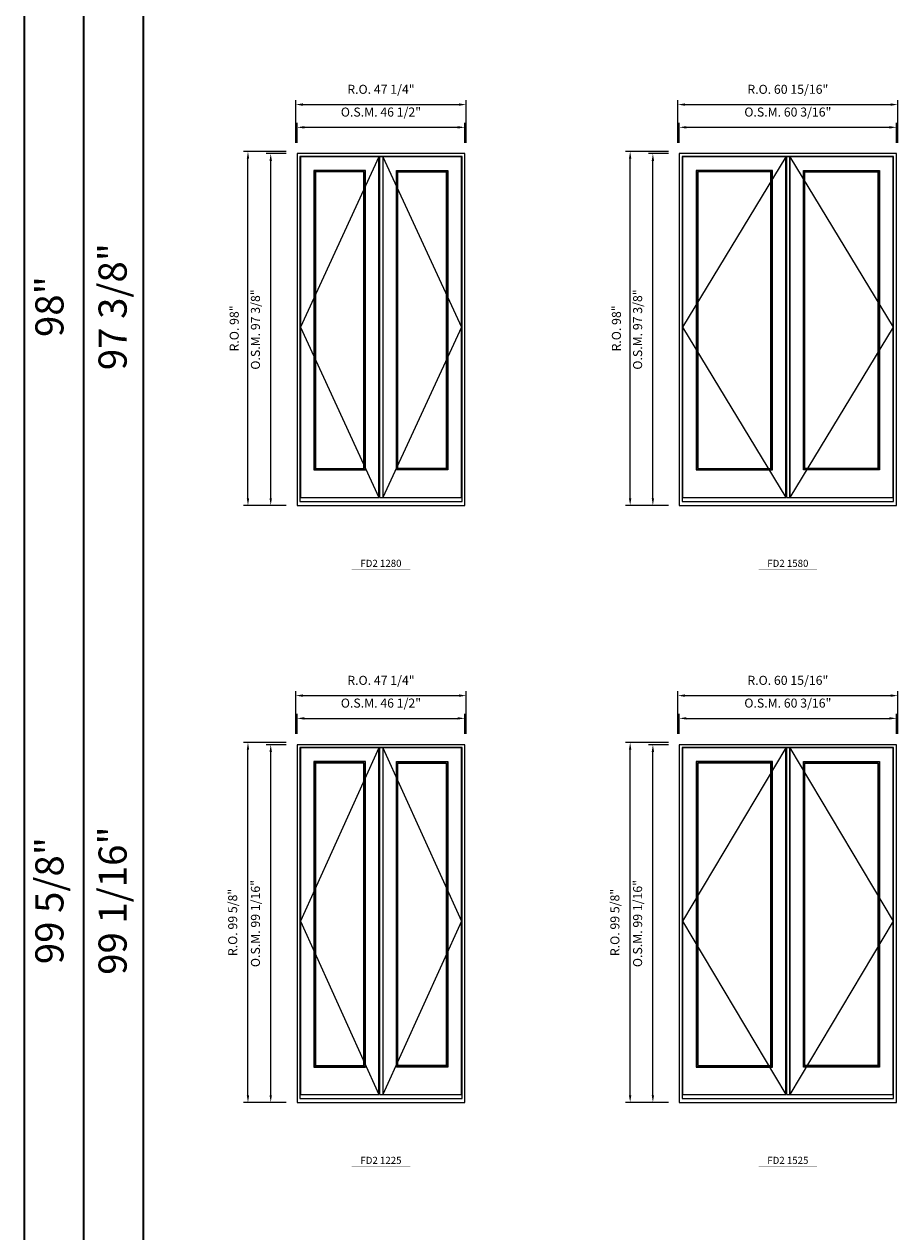
# Model space of a CAD drawing. Extents: x -12017 to -9204, y -21966 to -20582.
# Drawn here: x -12017 to -11775, y -21589 to -21255 of the extents above; entities that cross this region are included whole.
import ezdxf
from ezdxf.enums import TextEntityAlignment as Align

# ---------------------------------------------------------------- set-up
doc = ezdxf.new("R2010")
doc.units = 0
doc.header["$LTSCALE"] = 250
doc.header["$MEASUREMENT"] = 0
doc.header["$PDMODE"] = 3
doc.header["$PDSIZE"] = -2
doc.linetypes.add('HIDDEN', pattern=[0.375, 0.25, -0.125])
doc.layers.get('0').update_dxf_attribs({"color": 5, "linetype": 'CONTINUOUS', "lineweight": 0})
doc.layers.get('DEFPOINTS').update_dxf_attribs({"color": 2, "linetype": 'CONTINUOUS', "lineweight": 0})
doc.layers.add('Astragel', color=3, linetype='CONTINUOUS')
for name, color, linetype, lineweight in [('BORDER', 7, 'CONTINUOUS', 35), ('Dimensions', 2, 'CONTINUOUS', 0), ('FRAME', 7, 'CONTINUOUS', 0), ('GLASS', 6, 'CONTINUOUS', 0), ('GLAZING STOP', 1, 'CONTINUOUS', 0), ('Metal Clad SASH', 4, 'CONTINUOUS', 0), ('TEXT', 7, 'CONTINUOUS', 0), ('Traditional Sizes', 2, 'CONTINUOUS', 0)]:
    doc.layers.add(name, color=color, linetype=linetype, lineweight=lineweight)
doc.styles.add('ROMANS', font='romans')
doc.styles.add('style1', font='arial.ttf')
doc.dimstyles.new('LWDEC', dxfattribs={"dimtxt": 2.5, "dimasz": 2, "dimexe": 1.25, "dimexo": 3, "dimgap": 2, "dimtad": 1, "dimtoh": 1, "dimdec": 4, "dimzin": 11, "dimdsep": 46, "dimlunit": 5, "dimtxsty": 'ROMANS', "dimcen": 0, "dimdle": 1.5, "dimazin": 0, "dimtfac": 1, "dimtdec": 4, "dimtix": 1, "dimtmove": 0, "dimatfit": 3, "dimfxl": 0, "dimfrac": 2, "dimtzin": 0, "dimarcsym": 0})

# ---------------------------------------------------------------- blocks, each defined once
blk = doc.blocks.new('label1')
at = {"const_width": 2}
blk.add_lwpolyline([(-206, 0), (206, 0)], dxfattribs=at)
at = {"linetype": 'Continuous', "style": 'style1'}
blk.add_attdef('LABEL', text='', height=50, dxfattribs=at).set_placement((0, 20), align=Align.CENTER)
blk = doc.blocks.new('*D1215')
at = {"layer": 'DEFPOINTS', "color": 0, "linetype": 'Continuous'}
for p in [(-11894.79, -21283.14), (-11941.29, -21290.43), (-11894.79, -21290.43)]:
    blk.add_point(p, dxfattribs=at)
at = {"layer": 'Dimensions', "color": 0, "linetype": 'Continuous', "lineweight": -2}
for p, q in [((-11941.29, -21287.43), (-11941.29, -21281.89)), ((-11894.79, -21287.43), (-11894.79, -21281.89))]:
    blk.add_line(p, q, dxfattribs=at)
at = {"layer": 'Dimensions', "color": 2, "linetype": 'Continuous', "lineweight": -2}
blk.add_line((-11939.29, -21283.14), (-11896.79, -21283.14), dxfattribs=at)
at = {"layer": 'Dimensions', "color": 2, "linetype": 'Continuous'}
for points in [[(-11939.29, -21282.81), (-11939.29, -21283.48), (-11941.29, -21283.14)], [(-11896.79, -21282.81), (-11896.79, -21283.48), (-11894.79, -21283.14)]]:
    blk.add_solid(points, dxfattribs=at)
at = {"layer": 'Dimensions', "color": 0, "linetype": 'Continuous', "insert": (-11918.04, -21279.24), "char_height": 2.5, "attachment_point": 5, "style": 'ROMANS'}
blk.add_mtext('O.S.M. 46 1/2"', dxfattribs=at)
blk = doc.blocks.new('*D1216')
at = {"layer": 'DEFPOINTS', "color": 0, "linetype": 'Continuous'}
for p in [(-11948.57, -21290.43), (-11941.29, -21290.43), (-11941.29, -21387.83)]:
    blk.add_point(p, dxfattribs=at)
at = {"layer": 'Dimensions', "color": 0, "linetype": 'Continuous', "lineweight": -2}
for p, q in [((-11944.29, -21290.43), (-11949.82, -21290.43)), ((-11944.29, -21387.83), (-11949.82, -21387.83))]:
    blk.add_line(p, q, dxfattribs=at)
at = {"layer": 'Dimensions', "color": 2, "linetype": 'Continuous', "lineweight": -2}
blk.add_line((-11948.57, -21385.83), (-11948.57, -21292.43), dxfattribs=at)
at = {"layer": 'Dimensions', "color": 2, "linetype": 'Continuous'}
for points in [[(-11948.91, -21292.43), (-11948.24, -21292.43), (-11948.57, -21290.43)], [(-11948.91, -21385.83), (-11948.24, -21385.83), (-11948.57, -21387.83)]]:
    blk.add_solid(points, dxfattribs=at)
at = {"layer": 'Dimensions', "color": 0, "linetype": 'Continuous', "insert": (-11952.48, -21339.13), "char_height": 2.5, "attachment_point": 5, "rotation": 90, "style": 'ROMANS'}
blk.add_mtext('O.S.M. 97 3/8"', dxfattribs=at)
blk = doc.blocks.new('*D1217')
at = {"layer": 'DEFPOINTS', "color": 0, "linetype": 'Continuous'}
for p in [(-11894.42, -21276.84), (-11941.66, -21290.43), (-11894.42, -21290.43)]:
    blk.add_point(p, dxfattribs=at)
at = {"layer": 'Dimensions', "color": 0, "linetype": 'Continuous', "lineweight": -2}
for p, q in [((-11941.66, -21287.43), (-11941.66, -21275.59)), ((-11894.42, -21287.43), (-11894.42, -21275.59))]:
    blk.add_line(p, q, dxfattribs=at)
at = {"layer": 'Dimensions', "color": 2, "linetype": 'Continuous', "lineweight": -2}
blk.add_line((-11939.66, -21276.84), (-11896.42, -21276.84), dxfattribs=at)
at = {"layer": 'Dimensions', "color": 2, "linetype": 'Continuous'}
for points in [[(-11939.66, -21276.51), (-11939.66, -21277.18), (-11941.66, -21276.84)], [(-11896.42, -21276.51), (-11896.42, -21277.18), (-11894.42, -21276.84)]]:
    blk.add_solid(points, dxfattribs=at)
at = {"layer": 'Dimensions', "color": 0, "linetype": 'Continuous', "insert": (-11918.04, -21272.94), "char_height": 2.5, "attachment_point": 5, "style": 'ROMANS'}
blk.add_mtext('R.O. 47 1/4"', dxfattribs=at)
blk = doc.blocks.new('*D1218')
at = {"layer": 'DEFPOINTS', "color": 0, "linetype": 'Continuous'}
for p in [(-11954.87, -21289.84), (-11941.29, -21289.84), (-11941.29, -21387.83)]:
    blk.add_point(p, dxfattribs=at)
at = {"layer": 'Dimensions', "color": 0, "linetype": 'Continuous', "lineweight": -2}
for p, q in [((-11944.29, -21289.84), (-11956.12, -21289.84)), ((-11944.29, -21387.83), (-11956.12, -21387.83))]:
    blk.add_line(p, q, dxfattribs=at)
at = {"layer": 'Dimensions', "color": 2, "linetype": 'Continuous', "lineweight": -2}
blk.add_line((-11954.87, -21385.83), (-11954.87, -21291.84), dxfattribs=at)
at = {"layer": 'Dimensions', "color": 2, "linetype": 'Continuous'}
for points in [[(-11955.21, -21291.84), (-11954.54, -21291.84), (-11954.87, -21289.84)], [(-11955.21, -21385.83), (-11954.54, -21385.83), (-11954.87, -21387.83)]]:
    blk.add_solid(points, dxfattribs=at)
at = {"layer": 'Dimensions', "color": 0, "linetype": 'Continuous', "insert": (-11958.36, -21338.83), "char_height": 2.5, "attachment_point": 5, "rotation": 90, "style": 'ROMANS'}
blk.add_mtext('R.O. 98"', dxfattribs=at)
blk = doc.blocks.new('*D1249')
at = {"layer": 'DEFPOINTS', "color": 0, "linetype": 'Continuous'}
for p in [(-11775.24, -21283.14), (-11835.43, -21290.43), (-11775.24, -21290.43)]:
    blk.add_point(p, dxfattribs=at)
at = {"layer": 'Dimensions', "color": 0, "linetype": 'Continuous', "lineweight": -2}
for p, q in [((-11835.43, -21287.43), (-11835.43, -21281.89)), ((-11775.24, -21287.43), (-11775.24, -21281.89))]:
    blk.add_line(p, q, dxfattribs=at)
at = {"layer": 'Dimensions', "color": 2, "linetype": 'Continuous', "lineweight": -2}
blk.add_line((-11833.43, -21283.14), (-11777.24, -21283.14), dxfattribs=at)
at = {"layer": 'Dimensions', "color": 2, "linetype": 'Continuous'}
for points in [[(-11833.43, -21282.81), (-11833.43, -21283.48), (-11835.43, -21283.14)], [(-11777.24, -21282.81), (-11777.24, -21283.48), (-11775.24, -21283.14)]]:
    blk.add_solid(points, dxfattribs=at)
at = {"layer": 'Dimensions', "color": 0, "linetype": 'Continuous', "insert": (-11805.33, -21279.24), "char_height": 2.5, "attachment_point": 5, "style": 'ROMANS'}
blk.add_mtext('O.S.M. 60 3/16"', dxfattribs=at)
blk = doc.blocks.new('*D1250')
at = {"layer": 'DEFPOINTS', "color": 0, "linetype": 'Continuous'}
for p in [(-11842.72, -21290.43), (-11835.43, -21290.43), (-11835.43, -21387.83)]:
    blk.add_point(p, dxfattribs=at)
at = {"layer": 'Dimensions', "color": 0, "linetype": 'Continuous', "lineweight": -2}
for p, q in [((-11838.43, -21290.43), (-11843.97, -21290.43)), ((-11838.43, -21387.83), (-11843.97, -21387.83))]:
    blk.add_line(p, q, dxfattribs=at)
at = {"layer": 'Dimensions', "color": 2, "linetype": 'Continuous', "lineweight": -2}
blk.add_line((-11842.72, -21385.83), (-11842.72, -21292.43), dxfattribs=at)
at = {"layer": 'Dimensions', "color": 2, "linetype": 'Continuous'}
for points in [[(-11843.05, -21292.43), (-11842.38, -21292.43), (-11842.72, -21290.43)], [(-11843.05, -21385.83), (-11842.38, -21385.83), (-11842.72, -21387.83)]]:
    blk.add_solid(points, dxfattribs=at)
at = {"layer": 'Dimensions', "color": 0, "linetype": 'Continuous', "insert": (-11846.62, -21339.13), "char_height": 2.5, "attachment_point": 5, "rotation": 90, "style": 'ROMANS'}
blk.add_mtext('O.S.M. 97 3/8"', dxfattribs=at)
blk = doc.blocks.new('*D1251')
at = {"layer": 'DEFPOINTS', "color": 0, "linetype": 'Continuous'}
for p in [(-11774.86, -21276.84), (-11835.81, -21290.43), (-11774.86, -21290.43)]:
    blk.add_point(p, dxfattribs=at)
at = {"layer": 'Dimensions', "color": 0, "linetype": 'Continuous', "lineweight": -2}
for p, q in [((-11835.81, -21287.43), (-11835.81, -21275.59)), ((-11774.86, -21287.43), (-11774.86, -21275.59))]:
    blk.add_line(p, q, dxfattribs=at)
at = {"layer": 'Dimensions', "color": 2, "linetype": 'Continuous', "lineweight": -2}
blk.add_line((-11833.81, -21276.84), (-11776.86, -21276.84), dxfattribs=at)
at = {"layer": 'Dimensions', "color": 2, "linetype": 'Continuous'}
for points in [[(-11833.81, -21276.51), (-11833.81, -21277.18), (-11835.81, -21276.84)], [(-11776.86, -21276.51), (-11776.86, -21277.18), (-11774.86, -21276.84)]]:
    blk.add_solid(points, dxfattribs=at)
at = {"layer": 'Dimensions', "color": 0, "linetype": 'Continuous', "insert": (-11805.33, -21272.94), "char_height": 2.5, "attachment_point": 5, "style": 'ROMANS'}
blk.add_mtext('R.O. 60 15/16"', dxfattribs=at)
blk = doc.blocks.new('*D1252')
at = {"layer": 'DEFPOINTS', "color": 0, "linetype": 'Continuous'}
for p in [(-11849.01, -21289.84), (-11835.43, -21289.84), (-11835.43, -21387.83)]:
    blk.add_point(p, dxfattribs=at)
at = {"layer": 'Dimensions', "color": 0, "linetype": 'Continuous', "lineweight": -2}
for p, q in [((-11838.43, -21289.84), (-11850.26, -21289.84)), ((-11838.43, -21387.83), (-11850.26, -21387.83))]:
    blk.add_line(p, q, dxfattribs=at)
at = {"layer": 'Dimensions', "color": 2, "linetype": 'Continuous', "lineweight": -2}
blk.add_line((-11849.01, -21385.83), (-11849.01, -21291.84), dxfattribs=at)
at = {"layer": 'Dimensions', "color": 2, "linetype": 'Continuous'}
for points in [[(-11849.35, -21291.84), (-11848.68, -21291.84), (-11849.01, -21289.84)], [(-11849.35, -21385.83), (-11848.68, -21385.83), (-11849.01, -21387.83)]]:
    blk.add_solid(points, dxfattribs=at)
at = {"layer": 'Dimensions', "color": 0, "linetype": 'Continuous', "insert": (-11852.5, -21338.83), "char_height": 2.5, "attachment_point": 5, "rotation": 90, "style": 'ROMANS'}
blk.add_mtext('R.O. 98"', dxfattribs=at)
blk = doc.blocks.new('*D1449')
at = {"layer": 'DEFPOINTS', "color": 0, "linetype": 'Continuous'}
for p in [(-11894.79, -21446.8), (-11941.29, -21454.08), (-11894.79, -21454.08)]:
    blk.add_point(p, dxfattribs=at)
at = {"layer": 'Dimensions', "color": 0, "linetype": 'Continuous', "lineweight": -2}
for p, q in [((-11941.29, -21451.08), (-11941.29, -21445.55)), ((-11894.79, -21451.08), (-11894.79, -21445.55))]:
    blk.add_line(p, q, dxfattribs=at)
at = {"layer": 'Dimensions', "color": 2, "linetype": 'Continuous', "lineweight": -2}
blk.add_line((-11939.29, -21446.8), (-11896.79, -21446.8), dxfattribs=at)
at = {"layer": 'Dimensions', "color": 2, "linetype": 'Continuous'}
for points in [[(-11939.29, -21446.46), (-11939.29, -21447.13), (-11941.29, -21446.8)], [(-11896.79, -21446.46), (-11896.79, -21447.13), (-11894.79, -21446.8)]]:
    blk.add_solid(points, dxfattribs=at)
at = {"layer": 'Dimensions', "color": 0, "linetype": 'Continuous', "insert": (-11918.04, -21442.89), "char_height": 2.5, "attachment_point": 5, "style": 'ROMANS'}
blk.add_mtext('O.S.M. 46 1/2"', dxfattribs=at)
blk = doc.blocks.new('*D1450')
at = {"layer": 'DEFPOINTS', "color": 0, "linetype": 'Continuous'}
for p in [(-11948.57, -21454.08), (-11941.29, -21454.08), (-11941.29, -21553.13)]:
    blk.add_point(p, dxfattribs=at)
at = {"layer": 'Dimensions', "color": 0, "linetype": 'Continuous', "lineweight": -2}
for p, q in [((-11944.29, -21454.08), (-11949.82, -21454.08)), ((-11944.29, -21553.13), (-11949.82, -21553.13))]:
    blk.add_line(p, q, dxfattribs=at)
at = {"layer": 'Dimensions', "color": 2, "linetype": 'Continuous', "lineweight": -2}
blk.add_line((-11948.57, -21551.13), (-11948.57, -21456.08), dxfattribs=at)
at = {"layer": 'Dimensions', "color": 2, "linetype": 'Continuous'}
for points in [[(-11948.91, -21456.08), (-11948.24, -21456.08), (-11948.57, -21454.08)], [(-11948.91, -21551.13), (-11948.24, -21551.13), (-11948.57, -21553.13)]]:
    blk.add_solid(points, dxfattribs=at)
at = {"layer": 'Dimensions', "color": 0, "linetype": 'Continuous', "insert": (-11952.48, -21503.61), "char_height": 2.5, "attachment_point": 5, "rotation": 90, "style": 'ROMANS'}
blk.add_mtext('O.S.M. 99 1/16"', dxfattribs=at)
blk = doc.blocks.new('*D1451')
at = {"layer": 'DEFPOINTS', "color": 0, "linetype": 'Continuous'}
for p in [(-11894.42, -21440.5), (-11941.66, -21454.08), (-11894.42, -21454.08)]:
    blk.add_point(p, dxfattribs=at)
at = {"layer": 'Dimensions', "color": 0, "linetype": 'Continuous', "lineweight": -2}
for p, q in [((-11941.66, -21451.08), (-11941.66, -21439.25)), ((-11894.42, -21451.08), (-11894.42, -21439.25))]:
    blk.add_line(p, q, dxfattribs=at)
at = {"layer": 'Dimensions', "color": 2, "linetype": 'Continuous', "lineweight": -2}
blk.add_line((-11939.66, -21440.5), (-11896.42, -21440.5), dxfattribs=at)
at = {"layer": 'Dimensions', "color": 2, "linetype": 'Continuous'}
for points in [[(-11939.66, -21440.16), (-11939.66, -21440.83), (-11941.66, -21440.5)], [(-11896.42, -21440.16), (-11896.42, -21440.83), (-11894.42, -21440.5)]]:
    blk.add_solid(points, dxfattribs=at)
at = {"layer": 'Dimensions', "color": 0, "linetype": 'Continuous', "insert": (-11918.04, -21436.59), "char_height": 2.5, "attachment_point": 5, "style": 'ROMANS'}
blk.add_mtext('R.O. 47 1/4"', dxfattribs=at)
blk = doc.blocks.new('*D1452')
at = {"layer": 'DEFPOINTS', "color": 0, "linetype": 'Continuous'}
for p in [(-11954.87, -21453.49), (-11941.29, -21453.49), (-11941.29, -21553.13)]:
    blk.add_point(p, dxfattribs=at)
at = {"layer": 'Dimensions', "color": 0, "linetype": 'Continuous', "lineweight": -2}
for p, q in [((-11944.29, -21453.49), (-11956.12, -21453.49)), ((-11944.29, -21553.13), (-11956.12, -21553.13))]:
    blk.add_line(p, q, dxfattribs=at)
at = {"layer": 'Dimensions', "color": 2, "linetype": 'Continuous', "lineweight": -2}
blk.add_line((-11954.87, -21551.13), (-11954.87, -21455.49), dxfattribs=at)
at = {"layer": 'Dimensions', "color": 2, "linetype": 'Continuous'}
for points in [[(-11955.21, -21455.49), (-11954.54, -21455.49), (-11954.87, -21453.49)], [(-11955.21, -21551.13), (-11954.54, -21551.13), (-11954.87, -21553.13)]]:
    blk.add_solid(points, dxfattribs=at)
at = {"layer": 'Dimensions', "color": 0, "linetype": 'Continuous', "insert": (-11958.78, -21503.31), "char_height": 2.5, "attachment_point": 5, "rotation": 90, "style": 'ROMANS'}
blk.add_mtext('R.O. 99 5/8"', dxfattribs=at)
blk = doc.blocks.new('*D1463')
at = {"layer": 'DEFPOINTS', "color": 0, "linetype": 'Continuous'}
for p in [(-11775.24, -21446.8), (-11835.43, -21454.08), (-11775.24, -21454.08)]:
    blk.add_point(p, dxfattribs=at)
at = {"layer": 'Dimensions', "color": 0, "linetype": 'Continuous', "lineweight": -2}
for p, q in [((-11835.43, -21451.08), (-11835.43, -21445.55)), ((-11775.24, -21451.08), (-11775.24, -21445.55))]:
    blk.add_line(p, q, dxfattribs=at)
at = {"layer": 'Dimensions', "color": 2, "linetype": 'Continuous', "lineweight": -2}
blk.add_line((-11833.43, -21446.8), (-11777.24, -21446.8), dxfattribs=at)
at = {"layer": 'Dimensions', "color": 2, "linetype": 'Continuous'}
for points in [[(-11833.43, -21446.46), (-11833.43, -21447.13), (-11835.43, -21446.8)], [(-11777.24, -21446.46), (-11777.24, -21447.13), (-11775.24, -21446.8)]]:
    blk.add_solid(points, dxfattribs=at)
at = {"layer": 'Dimensions', "color": 0, "linetype": 'Continuous', "insert": (-11805.33, -21442.89), "char_height": 2.5, "attachment_point": 5, "style": 'ROMANS'}
blk.add_mtext('O.S.M. 60 3/16"', dxfattribs=at)
blk = doc.blocks.new('*D1464')
at = {"layer": 'DEFPOINTS', "color": 0, "linetype": 'Continuous'}
for p in [(-11842.72, -21454.08), (-11835.43, -21454.08), (-11835.43, -21553.13)]:
    blk.add_point(p, dxfattribs=at)
at = {"layer": 'Dimensions', "color": 0, "linetype": 'Continuous', "lineweight": -2}
for p, q in [((-11838.43, -21454.08), (-11843.97, -21454.08)), ((-11838.43, -21553.13), (-11843.97, -21553.13))]:
    blk.add_line(p, q, dxfattribs=at)
at = {"layer": 'Dimensions', "color": 2, "linetype": 'Continuous', "lineweight": -2}
blk.add_line((-11842.72, -21551.13), (-11842.72, -21456.08), dxfattribs=at)
at = {"layer": 'Dimensions', "color": 2, "linetype": 'Continuous'}
for points in [[(-11843.05, -21456.08), (-11842.38, -21456.08), (-11842.72, -21454.08)], [(-11843.05, -21551.13), (-11842.38, -21551.13), (-11842.72, -21553.13)]]:
    blk.add_solid(points, dxfattribs=at)
at = {"layer": 'Dimensions', "color": 0, "linetype": 'Continuous', "insert": (-11846.62, -21503.61), "char_height": 2.5, "attachment_point": 5, "rotation": 90, "style": 'ROMANS'}
blk.add_mtext('O.S.M. 99 1/16"', dxfattribs=at)
blk = doc.blocks.new('*D1465')
at = {"layer": 'DEFPOINTS', "color": 0, "linetype": 'Continuous'}
for p in [(-11774.86, -21440.5), (-11835.81, -21454.08), (-11774.86, -21454.08)]:
    blk.add_point(p, dxfattribs=at)
at = {"layer": 'Dimensions', "color": 0, "linetype": 'Continuous', "lineweight": -2}
for p, q in [((-11835.81, -21451.08), (-11835.81, -21439.25)), ((-11774.86, -21451.08), (-11774.86, -21439.25))]:
    blk.add_line(p, q, dxfattribs=at)
at = {"layer": 'Dimensions', "color": 2, "linetype": 'Continuous', "lineweight": -2}
blk.add_line((-11833.81, -21440.5), (-11776.86, -21440.5), dxfattribs=at)
at = {"layer": 'Dimensions', "color": 2, "linetype": 'Continuous'}
for points in [[(-11833.81, -21440.16), (-11833.81, -21440.83), (-11835.81, -21440.5)], [(-11776.86, -21440.16), (-11776.86, -21440.83), (-11774.86, -21440.5)]]:
    blk.add_solid(points, dxfattribs=at)
at = {"layer": 'Dimensions', "color": 0, "linetype": 'Continuous', "insert": (-11805.33, -21436.59), "char_height": 2.5, "attachment_point": 5, "style": 'ROMANS'}
blk.add_mtext('R.O. 60 15/16"', dxfattribs=at)
blk = doc.blocks.new('*D1466')
at = {"layer": 'DEFPOINTS', "color": 0, "linetype": 'Continuous'}
for p in [(-11849.01, -21453.49), (-11835.43, -21453.49), (-11835.43, -21553.13)]:
    blk.add_point(p, dxfattribs=at)
at = {"layer": 'Dimensions', "color": 0, "linetype": 'Continuous', "lineweight": -2}
for p, q in [((-11838.43, -21453.49), (-11850.26, -21453.49)), ((-11838.43, -21553.13), (-11850.26, -21553.13))]:
    blk.add_line(p, q, dxfattribs=at)
at = {"layer": 'Dimensions', "color": 2, "linetype": 'Continuous', "lineweight": -2}
blk.add_line((-11849.01, -21551.13), (-11849.01, -21455.49), dxfattribs=at)
at = {"layer": 'Dimensions', "color": 2, "linetype": 'Continuous'}
for points in [[(-11849.35, -21455.49), (-11848.68, -21455.49), (-11849.01, -21453.49)], [(-11849.35, -21551.13), (-11848.68, -21551.13), (-11849.01, -21553.13)]]:
    blk.add_solid(points, dxfattribs=at)
at = {"layer": 'Dimensions', "color": 0, "linetype": 'Continuous', "insert": (-11852.92, -21503.31), "char_height": 2.5, "attachment_point": 5, "rotation": 90, "style": 'ROMANS'}
blk.add_mtext('R.O. 99 5/8"', dxfattribs=at)

msp = doc.modelspace()

# ---------------------------------------------------------------- linework, layer by layer
at = {"layer": 'Astragel'}
for points in [[(-11918.45458, -21385.66116), (-11917.47033, -21385.66116), (-11917.47033, -21291.33142), (-11918.45458, -21291.33142)], [(-11805.74719, -21385.66116), (-11804.76294, -21385.66116), (-11804.76294, -21291.33142), (-11805.74719, -21291.33142)], [(-11918.45458, -21550.96921), (-11917.47033, -21550.96921), (-11917.47033, -21454.98593), (-11918.45458, -21454.98593)], [(-11805.74719, -21550.96921), (-11804.76294, -21550.96921), (-11804.76294, -21454.98593), (-11805.74719, -21454.98593)]]:
    msp.add_lwpolyline(points, close=True, dxfattribs=at)
at = {"layer": 'BORDER'}
for p, q in [((-12016.87019, -20617.89051), (-12016.87019, -21965.75727)), ((-12000.38887, -20650.85315), (-12000.38887, -21965.75727)), ((-11983.90755, -20650.85315), (-11983.90755, -21965.75727))]:
    msp.add_line(p, q, dxfattribs=at)
at = {"layer": 'FRAME'}
for points in [[(-11941.28918, -21387.82651), (-11894.79321, -21387.82651), (-11894.79321, -21290.42591), (-11941.28918, -21290.42591)], [(-11940.50178, -21386.76352), (-11895.58061, -21386.76352), (-11895.58061, -21291.21331), (-11940.50178, -21291.21331)], [(-11835.43217, -21387.82651), (-11775.23544, -21387.82651), (-11775.23544, -21290.42591), (-11835.43217, -21290.42591)], [(-11834.64477, -21386.76352), (-11776.02284, -21386.76352), (-11776.02284, -21291.21331), (-11834.64477, -21291.21331)], [(-11941.28918, -21553.13456), (-11894.79321, -21553.13456), (-11894.79321, -21454.08042), (-11941.28918, -21454.08042)], [(-11940.50178, -21552.07157), (-11895.58061, -21552.07157), (-11895.58061, -21454.86782), (-11940.50178, -21454.86782)], [(-11835.43217, -21553.13456), (-11775.23544, -21553.13456), (-11775.23544, -21454.08042), (-11835.43217, -21454.08042)], [(-11834.64477, -21552.07157), (-11776.02284, -21552.07157), (-11776.02284, -21454.86782), (-11834.64477, -21454.86782)]]:
    msp.add_lwpolyline(points, close=True, dxfattribs=at)
at = {"layer": 'GLASS'}
for points in [[(-11936.48604, -21377.90527), (-11922.43095, -21377.90527), (-11922.43095, -21295.18968), (-11936.48604, -21295.18968)], [(-11899.59635, -21377.90527), (-11913.65144, -21377.90527), (-11913.65144, -21295.18968), (-11899.59635, -21295.18968)], [(-11830.62903, -21377.90527), (-11809.72356, -21377.90527), (-11809.72356, -21295.18968), (-11830.62903, -21295.18968)], [(-11780.03858, -21377.90527), (-11800.94405, -21377.90527), (-11800.94405, -21295.18968), (-11780.03858, -21295.18968)], [(-11936.48604, -21543.21332), (-11922.43095, -21543.21332), (-11922.43095, -21458.84419), (-11936.48604, -21458.84419)], [(-11899.59635, -21543.21332), (-11913.65144, -21543.21332), (-11913.65144, -21458.84419), (-11899.59635, -21458.84419)], [(-11830.62903, -21543.21332), (-11809.72356, -21543.21332), (-11809.72356, -21458.84419), (-11830.62903, -21458.84419)], [(-11780.03858, -21543.21332), (-11800.94405, -21543.21332), (-11800.94405, -21458.84419), (-11780.03858, -21458.84419)]]:
    msp.add_lwpolyline(points, close=True, dxfattribs=at)
at = {"layer": 'GLAZING STOP'}
for points in [[(-11936.15139, -21377.59031), (-11922.76559, -21377.59031), (-11922.76559, -21295.50464), (-11936.15139, -21295.50464)], [(-11899.93099, -21377.59031), (-11913.31679, -21377.59031), (-11913.31679, -21295.50464), (-11899.93099, -21295.50464)], [(-11830.29439, -21377.59031), (-11810.05821, -21377.59031), (-11810.05821, -21295.50464), (-11830.29439, -21295.50464)], [(-11780.37323, -21377.59031), (-11800.60941, -21377.59031), (-11800.60941, -21295.50464), (-11780.37323, -21295.50464)], [(-11936.15139, -21542.89836), (-11922.76559, -21542.89836), (-11922.76559, -21459.15915), (-11936.15139, -21459.15915)], [(-11899.93099, -21542.89836), (-11913.31679, -21542.89836), (-11913.31679, -21459.15915), (-11899.93099, -21459.15915)], [(-11830.29439, -21542.89836), (-11810.05821, -21542.89836), (-11810.05821, -21459.15915), (-11830.29439, -21459.15915)], [(-11780.37323, -21542.89836), (-11800.60941, -21542.89836), (-11800.60941, -21459.15915), (-11780.37323, -21459.15915)]]:
    msp.add_lwpolyline(points, close=True, dxfattribs=at)
at = {"layer": 'Metal Clad SASH'}
for points in [[(-11940.32461, -21385.66116), (-11918.59237, -21385.66116), (-11918.59237, -21291.33142), (-11940.32461, -21291.33142)], [(-11917.49001, -21385.66116), (-11895.75777, -21385.66116), (-11895.75777, -21291.33142), (-11917.49001, -21291.33142)], [(-11834.46761, -21385.66116), (-11805.88499, -21385.66116), (-11805.88499, -21291.33142), (-11834.46761, -21291.33142)], [(-11804.78263, -21385.66116), (-11776.20001, -21385.66116), (-11776.20001, -21291.33142), (-11804.78263, -21291.33142)], [(-11936.58446, -21378.02338), (-11922.33252, -21378.02338), (-11922.33252, -21295.07157), (-11936.58446, -21295.07157)], [(-11899.49792, -21378.02338), (-11913.74986, -21378.02338), (-11913.74986, -21295.07157), (-11899.49792, -21295.07157)], [(-11830.72746, -21378.02338), (-11809.62514, -21378.02338), (-11809.62514, -21295.07157), (-11830.72746, -21295.07157)], [(-11779.94016, -21378.02338), (-11801.04248, -21378.02338), (-11801.04248, -21295.07157), (-11779.94016, -21295.07157)], [(-11940.32461, -21550.96921), (-11918.59237, -21550.96921), (-11918.59237, -21454.98593), (-11940.32461, -21454.98593)], [(-11917.49001, -21550.96921), (-11895.75777, -21550.96921), (-11895.75777, -21454.98593), (-11917.49001, -21454.98593)], [(-11834.46761, -21550.96921), (-11805.88499, -21550.96921), (-11805.88499, -21454.98593), (-11834.46761, -21454.98593)], [(-11804.78263, -21550.96921), (-11776.20001, -21550.96921), (-11776.20001, -21454.98593), (-11804.78263, -21454.98593)], [(-11936.58446, -21543.33143), (-11922.33252, -21543.33143), (-11922.33252, -21458.72608), (-11936.58446, -21458.72608)], [(-11899.49792, -21543.33143), (-11913.74986, -21543.33143), (-11913.74986, -21458.72608), (-11899.49792, -21458.72608)], [(-11830.72746, -21543.33143), (-11809.62514, -21543.33143), (-11809.62514, -21458.72608), (-11830.72746, -21458.72608)], [(-11779.94016, -21543.33143), (-11801.04248, -21543.33143), (-11801.04248, -21458.72608), (-11779.94016, -21458.72608)]]:
    msp.add_lwpolyline(points, close=True, dxfattribs=at)
at = {"layer": 'Traditional Sizes', "linetype": 'HIDDEN'}
for points in [[(-11918.59237, -21291.33142), (-11940.32461, -21338.49629), (-11918.59237, -21385.66116)], [(-11917.49001, -21291.33142), (-11895.75777, -21338.49629), (-11917.49001, -21385.66116)], [(-11805.88499, -21291.33142), (-11834.46761, -21338.49629), (-11805.88499, -21385.66116)], [(-11804.78263, -21291.33142), (-11776.20001, -21338.49629), (-11804.78263, -21385.66116)], [(-11918.59237, -21454.98593), (-11940.32461, -21502.97757), (-11918.59237, -21550.96921)], [(-11917.49001, -21454.98593), (-11895.75777, -21502.97757), (-11917.49001, -21550.96921)], [(-11805.88499, -21454.98593), (-11834.46761, -21502.97757), (-11805.88499, -21550.96921)], [(-11804.78263, -21454.98593), (-11776.20001, -21502.97757), (-11804.78263, -21550.96921)]]:
    msp.add_lwpolyline(points, dxfattribs=at)

# ---------------------------------------------------------------- block references
at = {"layer": 'TEXT', "linetype": 'Continuous', "xscale": 0.03937, "yscale": 0.03937, "zscale": 0.03937}
for p, values in [((-11918.04119, -21405.64051), {'LABEL': 'FD2 1280'}), ((-11805.33381, -21405.64051), {'LABEL': 'FD2 1580'}), ((-11918.04119, -21570.94856), {'LABEL': 'FD2 1225'}), ((-11805.33381, -21570.94856), {'LABEL': 'FD2 1525'})]:
    msp.add_blockref('label1', p, dxfattribs=at).add_auto_attribs(values)

# ---------------------------------------------------------------- texts
at = {"layer": 'BORDER', "style": 'style1'}
for s, p in [('97 3/8"', (-11991.35589, -21332.77798)), ('98"', (-12008.86131, -21332.77798)), ('99 1/16"', (-11991.35589, -21497.25926)), ('99 5/8"', (-12008.86131, -21497.25926))]:
    msp.add_text(s, height=7.79526, rotation=90, dxfattribs=at).set_placement(p, align=Align.MIDDLE)

# ---------------------------------------------------------------- dimensions: what is measured, and where the dimension line sits
at = {"layer": 'Dimensions', "linetype": 'Continuous'}
for base, p1, p2, text, picture, middle in [((-11894.41919, -21276.84326), (-11941.66319, -21290.42591), (-11894.41919, -21290.42591), 'R.O. <>', '*D1217', (-11918.04119, -21272.9385)), ((-11774.86143, -21276.84326), (-11835.80619, -21290.42591), (-11774.86143, -21290.42591), 'R.O. <>', '*D1251', (-11805.33381, -21272.9385)), ((-11894.79321, -21283.14246), (-11941.28918, -21290.42591), (-11894.79321, -21290.42591), 'O.S.M. <>', '*D1215', (-11918.04119, -21279.2377)), ((-11775.23544, -21283.14246), (-11835.43217, -21290.42591), (-11775.23544, -21290.42591), 'O.S.M. <>', '*D1249', (-11805.33381, -21279.2377)), ((-11894.41919, -21440.49777), (-11941.66319, -21454.08042), (-11894.41919, -21454.08042), 'R.O. <>', '*D1451', (-11918.04119, -21436.59301)), ((-11774.86143, -21440.49777), (-11835.80619, -21454.08042), (-11774.86143, -21454.08042), 'R.O. <>', '*D1465', (-11805.33381, -21436.59301)), ((-11894.79321, -21446.79697), (-11941.28918, -21454.08042), (-11894.79321, -21454.08042), 'O.S.M. <>', '*D1449', (-11918.04119, -21442.89221)), ((-11775.23544, -21446.79697), (-11835.43217, -21454.08042), (-11775.23544, -21454.08042), 'O.S.M. <>', '*D1463', (-11805.33381, -21442.89221))]:
    dim = msp.add_linear_dim(base=base, p1=p1, p2=p2, text=text, dimstyle='LWDEC', override={"dimpost": '"', "dimclrd": 2}, dxfattribs=at)
    dim.commit()
    dim.dimension.update_dxf_attribs({"geometry": picture, "text_midpoint": middle})
for base, p1, p2, text, picture, middle in [((-11954.871829, -21289.835363), (-11941.289179, -21387.826506), (-11941.289179, -21289.835363), 'R.O. <>', '*D1218', (-11958.359924, -21338.830935)), ((-11948.57263, -21290.42591), (-11941.28918, -21387.82651), (-11941.28918, -21290.42591), 'O.S.M. <>', '*D1216', (-11952.47739, -21339.12621)), ((-11849.014824, -21289.835363), (-11835.432174, -21387.826506), (-11835.432174, -21289.835363), 'R.O. <>', '*D1252', (-11852.50292, -21338.830935)), ((-11842.71562, -21290.42591), (-11835.43217, -21387.82651), (-11835.43217, -21290.42591), 'O.S.M. <>', '*D1250', (-11846.62039, -21339.12621)), ((-11954.87183, -21453.48987), (-11941.28918, -21553.13456), (-11941.28918, -21453.48987), 'R.O. <>', '*D1452', (-11958.77659, -21503.31222)), ((-11948.57263, -21454.08042), (-11941.28918, -21553.13456), (-11941.28918, -21454.08042), 'O.S.M. <>', '*D1450', (-11952.47739, -21503.60749)), ((-11849.01482, -21453.48987), (-11835.43217, -21553.13456), (-11835.43217, -21453.48987), 'R.O. <>', '*D1466', (-11852.91959, -21503.31222)), ((-11842.71562, -21454.08042), (-11835.43217, -21553.13456), (-11835.43217, -21454.08042), 'O.S.M. <>', '*D1464', (-11846.62039, -21503.60749))]:
    dim = msp.add_linear_dim(base=base, p1=p1, p2=p2, angle=90, text=text, dimstyle='LWDEC', override={"dimpost": '"', "dimclrd": 2}, dxfattribs=at)
    dim.commit()
    dim.dimension.update_dxf_attribs({"geometry": picture, "text_midpoint": middle})

doc.saveas('drawing.dxf')
